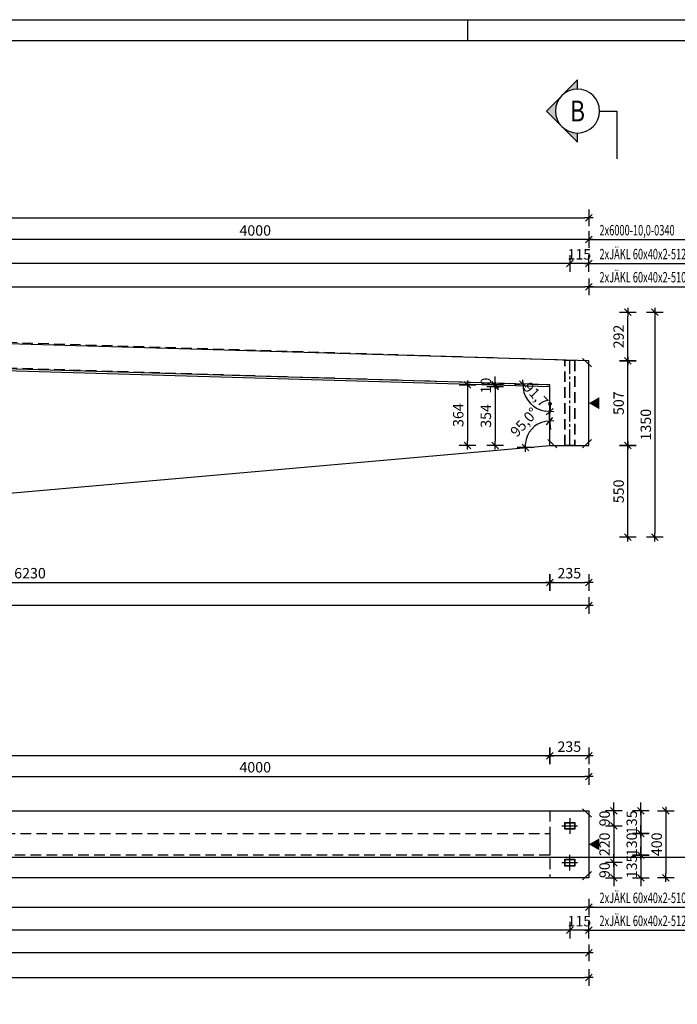
# Model space of a CAD drawing. Units: millimetres. Extents: x 112928 to 149917, y -10176 to 6674.
# Drawn here: x 131483 to 135425, y -1230 to 4674 of the extents above; entities that cross this region are included whole.
import ezdxf
from ezdxf.enums import TextEntityAlignment as Align

# ---------------------------------------------------------------- set-up
doc = ezdxf.new("R2010")
doc.units = ezdxf.units.MM
doc.header["$LTSCALE"] = 20
doc.linetypes.add('CENTER2', pattern=[28.575, 19.05, -3.175, 3.175, -3.175])
doc.linetypes.add('HIDDEN2', pattern=[4.7625, 3.175, -1.5875])
for name, color, linetype in [('0-FORMAT', 7, 'Continuous'), ('K-KOTY', 151, 'Continuous'), ('K-OCEL', 122, 'Continuous'), ('K-OCEL_NEVID', 31, 'HIDDEN2'), ('K-POPISY', 7, 'Continuous'), ('K-ROZPISKA', 7, 'Continuous'), ('K-SRAFY', 241, 'Continuous'), ('K-TVAR', 2, 'Continuous'), ('K-TVAR_NAD', 21, 'HIDDEN2'), ('K-TVAR_NEVID', 21, 'HIDDEN2')]:
    doc.layers.add(name, color=color, linetype=linetype)
doc.layers.add('CUTVIEWLIMITS', color=1, linetype='Continuous', plot=False)
doc.styles.add('KCE-text', font='romans.shx', dxfattribs={"width": 0.8, "height": 62.5})
doc.styles.add('RomanS', font='romans.shx', dxfattribs={"width": 0.7})
doc.styles.add('STYLE1', font='romans.shx', dxfattribs={"width": 0.8})
doc.styles.add('style3', font='ROMANS.SHX', dxfattribs={"width": 0.65})
doc.dimstyles.new('KCE-25', dxfattribs={"dimscale": 25, "dimtxt": 2.5, "dimasz": 1, "dimexe": 1.25, "dimexo": 0.625, "dimtad": 1, "dimdec": 0, "dimtxsty": 'RomanS', "dimblk": 'dim_end', "dimcen": 2.5, "dimse1": 1, "dimse2": 1, "dimclrt": 2, "dimadec": 1, "dimazin": 0, "dimtfac": 1, "dimtdec": 0, "dimtix": 1, "dimtmove": 2, "dimatfit": 3, "dimldrblk": 'dim_end', "dimfxl": 1, "dimarcsym": 0})

# ---------------------------------------------------------------- blocks, each defined once
blk = doc.blocks.new('dim_end')
for p, q in [((1, 0), (-1, 0)), ((-0.8, -0.8), (0.8, 0.8)), ((0, 2), (0, -2))]:
    blk.add_line(p, q)
blk = doc.blocks.new('*D762')
at = {"layer": 'Defpoints', "color": 0, "transparency": 16777216}
for p in [(134659.9, 2120.8), (128429.9, 1570.5), (134659.9, 1300)]:
    blk.add_point(p, dxfattribs=at)
at = {"layer": 'K-KOTY', "color": 0, "lineweight": -2, "transparency": 16777216}
blk.add_line((128454.9, 1300), (134634.9, 1300), dxfattribs=at)
at = {"layer": 'K-KOTY', "color": 0, "lineweight": -2, "transparency": 16777216, "xscale": 25, "yscale": 25, "zscale": 25, "rotation": 180}
blk.add_blockref('dim_end', (128429.9, 1300), dxfattribs=at)
at = {"layer": 'K-KOTY', "color": 0, "lineweight": -2, "transparency": 16777216, "xscale": 25, "yscale": 25, "zscale": 25}
blk.add_blockref('dim_end', (134659.9, 1300), dxfattribs=at)
at = {"layer": 'K-KOTY', "color": 2, "transparency": 16777216, "insert": (131544.9, 1346.9), "char_height": 62.5, "attachment_point": 5, "style": 'RomanS'}
blk.add_mtext('6230', dxfattribs=at)
blk = doc.blocks.new('*D763')
at = {"layer": 'Defpoints', "color": 0, "transparency": 16777216}
for p in [(134659.9, 2120.8), (134894.9, 2120.8), (134894.9, 1300)]:
    blk.add_point(p, dxfattribs=at)
at = {"layer": 'K-KOTY', "color": 0, "lineweight": -2, "transparency": 16777216}
blk.add_line((134684.9, 1300), (134869.9, 1300), dxfattribs=at)
at = {"layer": 'K-KOTY', "color": 0, "lineweight": -2, "transparency": 16777216, "xscale": 25, "yscale": 25, "zscale": 25, "rotation": 180}
blk.add_blockref('dim_end', (134659.9, 1300), dxfattribs=at)
at = {"layer": 'K-KOTY', "color": 0, "lineweight": -2, "transparency": 16777216, "xscale": 25, "yscale": 25, "zscale": 25}
blk.add_blockref('dim_end', (134894.9, 1300), dxfattribs=at)
at = {"layer": 'K-KOTY', "color": 2, "transparency": 16777216, "insert": (134777.4, 1346.9), "char_height": 62.5, "attachment_point": 5, "style": 'RomanS'}
blk.add_mtext('235', dxfattribs=at)
blk = doc.blocks.new('*D764')
at = {"layer": 'Defpoints', "color": 0, "transparency": 16777216}
for p in [(114924.9, 2120.8), (134894.9, 2120.8), (114924.9, 1162)]:
    blk.add_point(p, dxfattribs=at)
at = {"layer": 'K-KOTY', "color": 0, "lineweight": -2, "transparency": 16777216}
blk.add_line((134869.9, 1162), (114949.9, 1162), dxfattribs=at)
at = {"layer": 'K-KOTY', "color": 0, "lineweight": -2, "transparency": 16777216, "xscale": 25, "yscale": 25, "zscale": 25, "rotation": 180}
blk.add_blockref('dim_end', (114924.9, 1162), dxfattribs=at)
at = {"layer": 'K-KOTY', "color": 0, "lineweight": -2, "transparency": 16777216, "xscale": 25, "yscale": 25, "zscale": 25}
blk.add_blockref('dim_end', (134894.9, 1162), dxfattribs=at)
at = {"layer": 'K-KOTY', "color": 2, "transparency": 16777216, "insert": (124909.9, 1208.9), "char_height": 62.5, "attachment_point": 5, "style": 'RomanS'}
blk.add_mtext('19970', dxfattribs=at)
blk = doc.blocks.new('*D766')
at = {"layer": 'Defpoints', "color": 0, "transparency": 16777216}
for p in [(134894.9, 3485), (124929.9, 2920.5), (134894.9, 2628.1)]:
    blk.add_point(p, dxfattribs=at)
at = {"layer": 'K-KOTY', "color": 0, "lineweight": -2, "transparency": 16777216}
blk.add_line((124954.9, 3485), (134869.9, 3485), dxfattribs=at)
at = {"layer": 'K-KOTY', "color": 0, "lineweight": -2, "transparency": 16777216, "xscale": 25, "yscale": 25, "zscale": 25, "rotation": 180}
blk.add_blockref('dim_end', (124929.9, 3485), dxfattribs=at)
at = {"layer": 'K-KOTY', "color": 0, "lineweight": -2, "transparency": 16777216, "xscale": 25, "yscale": 25, "zscale": 25}
blk.add_blockref('dim_end', (134894.9, 3485), dxfattribs=at)
at = {"layer": 'K-KOTY', "color": 2, "transparency": 16777216, "insert": (129912.4, 3531.9), "char_height": 62.5, "attachment_point": 5, "style": 'RomanS'}
blk.add_mtext('9965', dxfattribs=at)
blk = doc.blocks.new('*D767')
at = {"layer": 'Defpoints', "color": 0, "transparency": 16777216}
for p in [(134894.9, 2120.8), (135128, 2120.8), (128429.9, 1570.5)]:
    blk.add_point(p, dxfattribs=at)
at = {"layer": 'K-KOTY', "color": 0, "lineweight": -2, "transparency": 16777216}
blk.add_line((135128, 1595.5), (135128, 2095.8), dxfattribs=at)
at = {"layer": 'K-KOTY', "color": 0, "lineweight": -2, "transparency": 16777216, "xscale": 25, "yscale": 25, "zscale": 25}
for p, rotation in [((135128, 2120.8), 90), ((135128, 1570.5), 270)]:
    blk.add_blockref('dim_end', p, dxfattribs=dict(at, rotation=rotation))
at = {"layer": 'K-KOTY', "color": 2, "transparency": 16777216, "insert": (135081.1, 1845.7), "char_height": 62.5, "attachment_point": 5, "rotation": 90, "style": 'RomanS'}
blk.add_mtext('550', dxfattribs=at)
blk = doc.blocks.new('*D768')
at = {"layer": 'Defpoints', "color": 0, "transparency": 16777216}
for p in [(134894.9, 2628.1), (135128, 2628.1), (134894.9, 2120.8)]:
    blk.add_point(p, dxfattribs=at)
at = {"layer": 'K-KOTY', "color": 0, "lineweight": -2, "transparency": 16777216}
blk.add_line((135128, 2145.8), (135128, 2603.1), dxfattribs=at)
at = {"layer": 'K-KOTY', "color": 0, "lineweight": -2, "transparency": 16777216, "xscale": 25, "yscale": 25, "zscale": 25}
for p, rotation in [((135128, 2628.1), 90), ((135128, 2120.8), 270)]:
    blk.add_blockref('dim_end', p, dxfattribs=dict(at, rotation=rotation))
at = {"layer": 'K-KOTY', "color": 2, "transparency": 16777216, "insert": (135081.1, 2374.5), "char_height": 62.5, "attachment_point": 5, "rotation": 90, "style": 'RomanS'}
blk.add_mtext('507', dxfattribs=at)
blk = doc.blocks.new('*D769')
at = {"layer": 'Defpoints', "color": 0, "transparency": 16777216}
for p in [(124929.9, 2920.5), (135128, 2920.5), (134894.9, 2628.1)]:
    blk.add_point(p, dxfattribs=at)
at = {"layer": 'K-KOTY', "color": 0, "lineweight": -2, "transparency": 16777216}
blk.add_line((135128, 2653.1), (135128, 2895.5), dxfattribs=at)
at = {"layer": 'K-KOTY', "color": 0, "lineweight": -2, "transparency": 16777216, "xscale": 25, "yscale": 25, "zscale": 25}
for p, rotation in [((135128, 2920.5), 90), ((135128, 2628.1), 270)]:
    blk.add_blockref('dim_end', p, dxfattribs=dict(at, rotation=rotation))
at = {"layer": 'K-KOTY', "color": 2, "transparency": 16777216, "insert": (135081.1, 2774.3), "char_height": 62.5, "attachment_point": 5, "rotation": 90, "style": 'RomanS'}
blk.add_mtext('292', dxfattribs=at)
blk = doc.blocks.new('*D770')
at = {"layer": 'Defpoints', "color": 0, "transparency": 16777216}
for p in [(124929.9, 2920.5), (124929.9, 1570.5), (135291, 1570.5)]:
    blk.add_point(p, dxfattribs=at)
at = {"layer": 'K-KOTY', "color": 0, "lineweight": -2, "transparency": 16777216}
blk.add_line((135291, 2895.5), (135291, 1595.5), dxfattribs=at)
at = {"layer": 'K-KOTY', "color": 0, "lineweight": -2, "transparency": 16777216, "xscale": 25, "yscale": 25, "zscale": 25}
for p, rotation in [((135291, 2920.5), 90), ((135291, 1570.5), 270)]:
    blk.add_blockref('dim_end', p, dxfattribs=dict(at, rotation=rotation))
at = {"layer": 'K-KOTY', "color": 2, "transparency": 16777216, "insert": (135244.1, 2245.5), "char_height": 62.5, "attachment_point": 5, "rotation": 90, "style": 'RomanS'}
blk.add_mtext('1350', dxfattribs=at)
blk = doc.blocks.new('Anno_Arrow_A1')
at = {"linetype": 'ByBlock', "lineweight": -2}
h = blk.add_hatch(color=0, dxfattribs=at)
h.paths.add_polyline_path([(-1.414, 1.414), (-2.828, 0), (-2, 0, -0.198912)])
h.paths.add_polyline_path([(0, 2.828), (-1.414, 1.414, -0.414214), (1.414, 1.414)])
h.paths.add_polyline_path([(1.899, 0.93), (1.796, 0.88, -0.114349), (2, 0), (2.828, 0)])
h.paths.add_polyline_path([(1.414, 1.414, -0.082683), (1.796, 0.88), (1.899, 0.93)])
at = {"color": 0, "linetype": 'ByBlock', "lineweight": -2}
blk.add_lwpolyline([(-2, 0), (-2.828, 0), (0, 2.828), (2.828, 0), (2, 0)], dxfattribs=at)
blk = doc.blocks.new('DETAIL')
at = {"layer": 'K-POPISY', "color": 4, "lineweight": -3}
for p, q in [((469, 0), (469, 573)), ((264, 0), (469, 0))]:
    blk.add_line(p, q, dxfattribs=at)
blk.add_circle((0, 0), 264, dxfattribs=at)
at = {"layer": 'K-POPISY', "color": 4, "lineweight": -3, "xscale": 132, "yscale": 132, "zscale": 132, "rotation": 90}
blk.add_blockref('Anno_Arrow_A1', (0, 0), dxfattribs=at)
at = {"layer": 'K-POPISY', "color": 1, "style": 'STYLE1', "width": 0.8}
blk.add_attdef('DETAIL', text='', height=250, dxfattribs=at).set_placement((0, 0), align=Align.MIDDLE_CENTER)
blk = doc.blocks.new('*D771')
at = {"layer": 'Defpoints', "color": 0, "transparency": 16777216}
for p in [(130894.9, 3355), (130894.9, 2745.5), (134894.9, 2628.1)]:
    blk.add_point(p, dxfattribs=at)
at = {"layer": 'K-KOTY', "color": 0, "lineweight": -2, "transparency": 16777216}
blk.add_line((134869.9, 3355), (130919.9, 3355), dxfattribs=at)
at = {"layer": 'K-KOTY', "color": 0, "lineweight": -2, "transparency": 16777216, "xscale": 25, "yscale": 25, "zscale": 25, "rotation": 180}
blk.add_blockref('dim_end', (130894.9, 3355), dxfattribs=at)
at = {"layer": 'K-KOTY', "color": 0, "lineweight": -2, "transparency": 16777216, "xscale": 25, "yscale": 25, "zscale": 25}
blk.add_blockref('dim_end', (134894.9, 3355), dxfattribs=at)
at = {"layer": 'K-KOTY', "color": 2, "transparency": 16777216, "insert": (132894.9, 3401.9), "char_height": 62.5, "attachment_point": 5, "style": 'RomanS'}
blk.add_mtext('4000', dxfattribs=at)
blk = doc.blocks.new('*D781')
at = {"layer": 'Defpoints', "color": 0, "transparency": 16777216}
for p in [(134779.9, 3211.9), (134779.9, 2631.5), (134894.9, 2628.1)]:
    blk.add_point(p, dxfattribs=at)
at = {"layer": 'K-KOTY', "color": 0, "lineweight": -2, "transparency": 16777216}
for p, q in [((134754.9, 3211.9), (134729.9, 3211.9)), ((134894.9, 3211.9), (134779.9, 3211.9)), ((134919.9, 3211.9), (134944.9, 3211.9))]:
    blk.add_line(p, q, dxfattribs=at)
at = {"layer": 'K-KOTY', "color": 0, "lineweight": -2, "transparency": 16777216, "xscale": 25, "yscale": 25, "zscale": 25}
blk.add_blockref('dim_end', (134779.9, 3211.9), dxfattribs=at)
at = {"layer": 'K-KOTY', "color": 0, "lineweight": -2, "transparency": 16777216, "xscale": 25, "yscale": 25, "zscale": 25, "rotation": 180}
blk.add_blockref('dim_end', (134894.9, 3211.9), dxfattribs=at)
at = {"layer": 'K-KOTY', "color": 2, "transparency": 16777216, "insert": (134837.4, 3258.7), "char_height": 62.5, "attachment_point": 5, "style": 'RomanS'}
blk.add_mtext('115', dxfattribs=at)
blk = doc.blocks.new('*D782')
at = {"layer": 'Defpoints', "color": 0, "transparency": 16777216}
for p in [(114924.9, 3211.9), (114924.9, 2627), (134779.9, 2631.5)]:
    blk.add_point(p, dxfattribs=at)
at = {"layer": 'K-KOTY', "color": 0, "lineweight": -2, "transparency": 16777216}
blk.add_line((134754.9, 3211.9), (114949.9, 3211.9), dxfattribs=at)
at = {"layer": 'K-KOTY', "color": 0, "lineweight": -2, "transparency": 16777216, "xscale": 25, "yscale": 25, "zscale": 25, "rotation": 180}
blk.add_blockref('dim_end', (114924.9, 3211.9), dxfattribs=at)
at = {"layer": 'K-KOTY', "color": 0, "lineweight": -2, "transparency": 16777216, "xscale": 25, "yscale": 25, "zscale": 25}
blk.add_blockref('dim_end', (134779.9, 3211.9), dxfattribs=at)
at = {"layer": 'K-KOTY', "color": 2, "transparency": 16777216, "insert": (124852.4, 3258.7), "char_height": 62.5, "attachment_point": 5, "style": 'RomanS'}
blk.add_mtext('19855', dxfattribs=at)
blk = doc.blocks.new('*D784')
at = {"layer": 'Defpoints', "color": 0, "transparency": 16777216}
for p in [(134894.9, 3073), (115039.9, 2630.3), (134894.9, 2628.1)]:
    blk.add_point(p, dxfattribs=at)
at = {"layer": 'K-KOTY', "color": 0, "lineweight": -2, "transparency": 16777216}
blk.add_line((115064.9, 3073), (134869.9, 3073), dxfattribs=at)
at = {"layer": 'K-KOTY', "color": 0, "lineweight": -2, "transparency": 16777216, "xscale": 25, "yscale": 25, "zscale": 25, "rotation": 180}
blk.add_blockref('dim_end', (115039.9, 3073), dxfattribs=at)
at = {"layer": 'K-KOTY', "color": 0, "lineweight": -2, "transparency": 16777216, "xscale": 25, "yscale": 25, "zscale": 25}
blk.add_blockref('dim_end', (134894.9, 3073), dxfattribs=at)
at = {"layer": 'K-KOTY', "color": 2, "transparency": 16777216, "insert": (124967.4, 3119.9), "char_height": 62.5, "attachment_point": 5, "style": 'RomanS'}
blk.add_mtext('19855', dxfattribs=at)
blk = doc.blocks.new('*D786')
at = {"layer": 'Defpoints', "color": 0, "transparency": 16777216}
for p in [(134659.9, 2120.8), (128484.6, 1679.7), (121429.9, 1570.5), (128429.9, 1570.5), (128429.9, 1570.5)]:
    blk.add_point(p, dxfattribs=at)
at = {"layer": 'K-KOTY', "color": 0, "lineweight": -2, "transparency": 16777216}
blk.add_arc((128429.9, 1570.5), 122.1, 16.7995, 168.24838, dxfattribs=at)
at = {"layer": 'K-KOTY', "color": 0, "lineweight": -2, "transparency": 16777216, "xscale": 25, "yscale": 25, "zscale": 25}
for p, rotation in [((128307.8, 1570.5), 264.1241876980437), ((128551.5, 1581.3), 280.923691930397)]:
    blk.add_blockref('dim_end', p, dxfattribs=dict(at, rotation=rotation))
at = {"layer": 'K-KOTY', "color": 2, "transparency": 16777216, "insert": (128422.2, 1745.3), "char_height": 62.5, "attachment_point": 5, "rotation": 2.52394, "style": 'RomanS'}
blk.add_mtext('175,0°', dxfattribs=at)
blk = doc.blocks.new('*D787')
at = {"layer": 'Defpoints', "color": 0, "transparency": 16777216}
for p in [(124929.9, 2770.4), (134659.9, 2485), (134659.9, 2485), (134518.8, 2407.2), (134659.9, 2120.8)]:
    blk.add_point(p, dxfattribs=at)
at = {"layer": 'K-KOTY', "color": 0, "lineweight": -2, "transparency": 16777216}
blk.add_arc((134659.9, 2485), 161.1, 187.21922, 261.10021, dxfattribs=at)
at = {"layer": 'K-KOTY', "color": 0, "lineweight": -2, "transparency": 16777216, "xscale": 25, "yscale": 25, "zscale": 25}
for p, rotation in [((134498.9, 2489.7), 92.76932778285148), ((134659.9, 2323.9), 355.5501045668545)]:
    blk.add_blockref('dim_end', p, dxfattribs=dict(at, rotation=rotation))
at = {"layer": 'K-KOTY', "color": 2, "transparency": 16777216, "insert": (134582.2, 2409.5), "char_height": 62.5, "attachment_point": 5, "rotation": 314.15972, "style": 'RomanS'}
blk.add_mtext('91,7°', dxfattribs=at)
blk = doc.blocks.new('*D788')
at = {"layer": 'Defpoints', "color": 0, "transparency": 16777216}
for p in [(124929.9, 2770.4), (124929.9, 2770.4), (124857.9, 2642.8), (115199.9, 2485), (134659.9, 2485)]:
    blk.add_point(p, dxfattribs=at)
at = {"layer": 'K-KOTY', "color": 0, "lineweight": -2, "transparency": 16777216}
blk.add_arc((124929.9, 2770.4), 146.6, 191.46608, 348.53392, dxfattribs=at)
at = {"layer": 'K-KOTY', "color": 0, "lineweight": -2, "transparency": 16777216, "xscale": 25, "yscale": 25, "zscale": 25}
for p, rotation in [((124783.4, 2766.1), 96.5733224050759), ((125076.4, 2766.1), 83.4266775949241)]:
    blk.add_blockref('dim_end', p, dxfattribs=dict(at, rotation=rotation))
at = {"layer": 'K-KOTY', "color": 2, "transparency": 16777216, "insert": (124929.9, 2676.7), "char_height": 62.5, "attachment_point": 5, "style": 'RomanS'}
blk.add_mtext('176,6°', dxfattribs=at)
blk = doc.blocks.new('*D791')
at = {"layer": 'Defpoints', "color": 0, "transparency": 16777216}
for p in [(134659.9, 2485), (134583.1, 2245.3), (134659.9, 2120.8), (134659.9, 2120.8), (128429.9, 1570.5)]:
    blk.add_point(p, dxfattribs=at)
at = {"layer": 'K-KOTY', "color": 0, "lineweight": -2, "transparency": 16777216}
blk.add_arc((134659.9, 2120.8), 146.3, 99.80032, 175.24756, dxfattribs=at)
at = {"layer": 'K-KOTY', "color": 0, "lineweight": -2, "transparency": 16777216, "xscale": 25, "yscale": 25, "zscale": 25}
for p, rotation in [((134659.9, 2267.1), 4.900161810185278), ((134514.1, 2107.9), 270.1477178182748)]:
    blk.add_blockref('dim_end', p, dxfattribs=dict(at, rotation=rotation))
at = {"layer": 'K-KOTY', "color": 2, "transparency": 16777216, "insert": (134513, 2255.3), "char_height": 62.5, "attachment_point": 5, "rotation": 47.52394, "style": 'RomanS'}
blk.add_mtext('95,0°', dxfattribs=at)
blk = doc.blocks.new('*D792')
at = {"layer": 'Defpoints', "color": 0, "transparency": 16777216}
for p in [(134659.9, 2485), (134166.5, 2120.8), (134659.9, 2120.8)]:
    blk.add_point(p, dxfattribs=at)
at = {"layer": 'K-KOTY', "color": 0, "lineweight": -2, "transparency": 16777216}
blk.add_line((134166.5, 2460), (134166.5, 2145.8), dxfattribs=at)
at = {"layer": 'K-KOTY', "color": 0, "lineweight": -2, "transparency": 16777216, "xscale": 25, "yscale": 25, "zscale": 25}
for p, rotation in [((134166.5, 2485), 90), ((134166.5, 2120.8), 270)]:
    blk.add_blockref('dim_end', p, dxfattribs=dict(at, rotation=rotation))
at = {"layer": 'K-KOTY', "color": 2, "transparency": 16777216, "insert": (134119.7, 2302.9), "char_height": 62.5, "attachment_point": 5, "rotation": 90, "style": 'RomanS'}
blk.add_mtext('364', dxfattribs=at)
blk = doc.blocks.new('*D795')
at = {"layer": 'Defpoints', "color": 0, "transparency": 16777216}
for p in [(134659.9, 2120.8), (130265.3, 1624.4), (128429.9, 1570.5), (128429.9, 1570.5), (130075.6, 1570.5)]:
    blk.add_point(p, dxfattribs=at)
at = {"layer": 'K-KOTY', "color": 0, "lineweight": -2, "transparency": 16777216}
blk.add_arc((128429.9, 1570.5), 1836.2, 0.78008, 4.2678, dxfattribs=at)
at = {"layer": 'K-KOTY', "color": 0, "lineweight": -2, "transparency": 16777216, "xscale": 25, "yscale": 25, "zscale": 25}
for p, rotation in [((130259, 1732.1), 94.65783895208372), ((130266.1, 1570.5), 270.3900406763569)]:
    blk.add_blockref('dim_end', p, dxfattribs=dict(at, rotation=rotation))
at = {"layer": 'K-KOTY', "color": 2, "transparency": 16777216, "insert": (130317.1, 1653.7), "char_height": 62.5, "attachment_point": 5, "rotation": 272.52394, "style": 'RomanS'}
blk.add_mtext('5,0°', dxfattribs=at)
blk = doc.blocks.new('*D800')
at = {"layer": 'Defpoints', "color": 0, "transparency": 16777216}
for p in [(134875, -70.6), (134779.9, -160.6), (135044, -160.6)]:
    blk.add_point(p, dxfattribs=at)
at = {"layer": 'K-KOTY', "color": 0, "lineweight": -2, "transparency": 16777216}
for p, q in [((135044, -45.6), (135044, -20.6)), ((135044, -70.6), (135044, -160.6)), ((135044, -185.6), (135044, -210.6))]:
    blk.add_line(p, q, dxfattribs=at)
at = {"layer": 'K-KOTY', "color": 0, "lineweight": -2, "transparency": 16777216, "xscale": 25, "yscale": 25, "zscale": 25}
for p, rotation in [((135044, -70.6), 270), ((135044, -160.6), 90)]:
    blk.add_blockref('dim_end', p, dxfattribs=dict(at, rotation=rotation))
at = {"layer": 'K-KOTY', "color": 2, "transparency": 16777216, "insert": (134997.1, -115.6), "char_height": 62.5, "attachment_point": 5, "rotation": 90, "style": 'RomanS'}
blk.add_mtext('90', dxfattribs=at)
blk = doc.blocks.new('*D801')
at = {"layer": 'Defpoints', "color": 0, "transparency": 16777216}
for p in [(134779.9, -160.6), (134779.9, -380.6), (135044, -380.6)]:
    blk.add_point(p, dxfattribs=at)
at = {"layer": 'K-KOTY', "color": 0, "lineweight": -2, "transparency": 16777216}
blk.add_line((135044, -185.6), (135044, -355.6), dxfattribs=at)
at = {"layer": 'K-KOTY', "color": 0, "lineweight": -2, "transparency": 16777216, "xscale": 25, "yscale": 25, "zscale": 25}
for p, rotation in [((135044, -160.6), 90), ((135044, -380.6), 270)]:
    blk.add_blockref('dim_end', p, dxfattribs=dict(at, rotation=rotation))
at = {"layer": 'K-KOTY', "color": 2, "transparency": 16777216, "insert": (134997.1, -270.6), "char_height": 62.5, "attachment_point": 5, "rotation": 90, "style": 'RomanS'}
blk.add_mtext('220', dxfattribs=at)
blk = doc.blocks.new('*D802')
at = {"layer": 'Defpoints', "color": 0, "transparency": 16777216}
for p in [(134779.9, -380.6), (134875, -470.6), (135044, -470.6)]:
    blk.add_point(p, dxfattribs=at)
at = {"layer": 'K-KOTY', "color": 0, "lineweight": -2, "transparency": 16777216}
for p, q in [((135044, -355.6), (135044, -330.6)), ((135044, -380.6), (135044, -470.6)), ((135044, -495.6), (135044, -520.6))]:
    blk.add_line(p, q, dxfattribs=at)
at = {"layer": 'K-KOTY', "color": 0, "lineweight": -2, "transparency": 16777216, "xscale": 25, "yscale": 25, "zscale": 25}
for p, rotation in [((135044, -380.6), 270), ((135044, -470.6), 90)]:
    blk.add_blockref('dim_end', p, dxfattribs=dict(at, rotation=rotation))
at = {"layer": 'K-KOTY', "color": 2, "transparency": 16777216, "insert": (134997.1, -425.6), "char_height": 62.5, "attachment_point": 5, "rotation": 90, "style": 'RomanS'}
blk.add_mtext('90', dxfattribs=at)
blk = doc.blocks.new('*D803')
at = {"layer": 'Defpoints', "color": 0, "transparency": 16777216}
for p in [(134875, -70.6), (134875, -470.6), (135356.2, -470.6)]:
    blk.add_point(p, dxfattribs=at)
at = {"layer": 'K-KOTY', "color": 0, "lineweight": -2, "transparency": 16777216}
blk.add_line((135356.2, -95.6), (135356.2, -445.6), dxfattribs=at)
at = {"layer": 'K-KOTY', "color": 0, "lineweight": -2, "transparency": 16777216, "xscale": 25, "yscale": 25, "zscale": 25}
for p, rotation in [((135356.2, -70.6), 90), ((135356.2, -470.6), 270)]:
    blk.add_blockref('dim_end', p, dxfattribs=dict(at, rotation=rotation))
at = {"layer": 'K-KOTY', "color": 2, "transparency": 16777216, "insert": (135309.3, -270.6), "char_height": 62.5, "attachment_point": 5, "rotation": 90, "style": 'RomanS'}
blk.add_mtext('400', dxfattribs=at)
blk = doc.blocks.new('*D808')
at = {"layer": 'Defpoints', "color": 0, "transparency": 16777216}
for p in [(134875, -70.6), (134659.9, -205.6), (135206.7, -205.6)]:
    blk.add_point(p, dxfattribs=at)
at = {"layer": 'K-KOTY', "color": 0, "lineweight": -2, "transparency": 16777216}
for p, q in [((135206.7, -45.6), (135206.7, -20.6)), ((135206.7, -70.6), (135206.7, -205.6)), ((135206.7, -230.6), (135206.7, -255.6))]:
    blk.add_line(p, q, dxfattribs=at)
at = {"layer": 'K-KOTY', "color": 0, "lineweight": -2, "transparency": 16777216, "xscale": 25, "yscale": 25, "zscale": 25}
for p, rotation in [((135206.7, -70.6), 270), ((135206.7, -205.6), 90)]:
    blk.add_blockref('dim_end', p, dxfattribs=dict(at, rotation=rotation))
at = {"layer": 'K-KOTY', "color": 2, "transparency": 16777216, "insert": (135159.8, -138.1), "char_height": 62.5, "attachment_point": 5, "rotation": 90, "style": 'RomanS'}
blk.add_mtext('135', dxfattribs=at)
blk = doc.blocks.new('*D809')
at = {"layer": 'Defpoints', "color": 0, "transparency": 16777216}
for p in [(134659.9, -205.6), (134659.9, -335.6), (135206.7, -335.6)]:
    blk.add_point(p, dxfattribs=at)
at = {"layer": 'K-KOTY', "color": 0, "lineweight": -2, "transparency": 16777216}
for p, q in [((135206.7, -180.6), (135206.7, -155.6)), ((135206.7, -205.6), (135206.7, -335.6)), ((135206.7, -360.6), (135206.7, -385.6))]:
    blk.add_line(p, q, dxfattribs=at)
at = {"layer": 'K-KOTY', "color": 0, "lineweight": -2, "transparency": 16777216, "xscale": 25, "yscale": 25, "zscale": 25}
for p, rotation in [((135206.7, -205.6), 270), ((135206.7, -335.6), 90)]:
    blk.add_blockref('dim_end', p, dxfattribs=dict(at, rotation=rotation))
at = {"layer": 'K-KOTY', "color": 2, "transparency": 16777216, "insert": (135159.8, -270.6), "char_height": 62.5, "attachment_point": 5, "rotation": 90, "style": 'RomanS'}
blk.add_mtext('130', dxfattribs=at)
blk = doc.blocks.new('*D810')
at = {"layer": 'Defpoints', "color": 0, "transparency": 16777216}
for p in [(134659.9, -335.6), (134875, -470.6), (135206.7, -470.6)]:
    blk.add_point(p, dxfattribs=at)
at = {"layer": 'K-KOTY', "color": 0, "lineweight": -2, "transparency": 16777216}
for p, q in [((135206.7, -310.6), (135206.7, -285.6)), ((135206.7, -335.6), (135206.7, -470.6)), ((135206.7, -495.6), (135206.7, -520.6))]:
    blk.add_line(p, q, dxfattribs=at)
at = {"layer": 'K-KOTY', "color": 0, "lineweight": -2, "transparency": 16777216, "xscale": 25, "yscale": 25, "zscale": 25}
for p, rotation in [((135206.7, -335.6), 270), ((135206.7, -470.6), 90)]:
    blk.add_blockref('dim_end', p, dxfattribs=dict(at, rotation=rotation))
at = {"layer": 'K-KOTY', "color": 2, "transparency": 16777216, "insert": (135159.8, -403.1), "char_height": 62.5, "attachment_point": 5, "rotation": 90, "style": 'RomanS'}
blk.add_mtext('135', dxfattribs=at)
blk = doc.blocks.new('*D812')
at = {"layer": 'Defpoints', "color": 0, "transparency": 16777216}
for p in [(115039.9, -380.6), (134895, -470.6), (134895, -648.2)]:
    blk.add_point(p, dxfattribs=at)
at = {"layer": 'K-KOTY', "color": 0, "lineweight": -2, "transparency": 16777216}
blk.add_line((115064.9, -648.2), (134870, -648.2), dxfattribs=at)
at = {"layer": 'K-KOTY', "color": 0, "lineweight": -2, "transparency": 16777216, "xscale": 25, "yscale": 25, "zscale": 25, "rotation": 180}
blk.add_blockref('dim_end', (115039.9, -648.2), dxfattribs=at)
at = {"layer": 'K-KOTY', "color": 0, "lineweight": -2, "transparency": 16777216, "xscale": 25, "yscale": 25, "zscale": 25}
blk.add_blockref('dim_end', (134895, -648.2), dxfattribs=at)
at = {"layer": 'K-KOTY', "color": 2, "transparency": 16777216, "insert": (124967.4, -601.4), "char_height": 62.5, "attachment_point": 5, "style": 'RomanS'}
blk.add_mtext('19855', dxfattribs=at)
blk = doc.blocks.new('*D813')
at = {"layer": 'Defpoints', "color": 0, "transparency": 16777216}
for p in [(134779.9, -380.6), (134895, -470.6), (134779.9, -786.1)]:
    blk.add_point(p, dxfattribs=at)
at = {"layer": 'K-KOTY', "color": 0, "lineweight": -2, "transparency": 16777216}
for p, q in [((134754.9, -786.1), (134729.9, -786.1)), ((134895, -786.1), (134779.9, -786.1)), ((134920, -786.1), (134945, -786.1))]:
    blk.add_line(p, q, dxfattribs=at)
at = {"layer": 'K-KOTY', "color": 0, "lineweight": -2, "transparency": 16777216, "xscale": 25, "yscale": 25, "zscale": 25}
blk.add_blockref('dim_end', (134779.9, -786.1), dxfattribs=at)
at = {"layer": 'K-KOTY', "color": 0, "lineweight": -2, "transparency": 16777216, "xscale": 25, "yscale": 25, "zscale": 25, "rotation": 180}
blk.add_blockref('dim_end', (134895, -786.1), dxfattribs=at)
at = {"layer": 'K-KOTY', "color": 2, "transparency": 16777216, "insert": (134837.4, -739.2), "char_height": 62.5, "attachment_point": 5, "style": 'RomanS'}
blk.add_mtext('115', dxfattribs=at)
blk = doc.blocks.new('*D814')
at = {"layer": 'Defpoints', "color": 0, "transparency": 16777216}
for p in [(134779.9, -380.6), (114925, -470.6), (114925, -786.1)]:
    blk.add_point(p, dxfattribs=at)
at = {"layer": 'K-KOTY', "color": 0, "lineweight": -2, "transparency": 16777216}
blk.add_line((134754.9, -786.1), (114950, -786.1), dxfattribs=at)
at = {"layer": 'K-KOTY', "color": 0, "lineweight": -2, "transparency": 16777216, "xscale": 25, "yscale": 25, "zscale": 25, "rotation": 180}
blk.add_blockref('dim_end', (114925, -786.1), dxfattribs=at)
at = {"layer": 'K-KOTY', "color": 0, "lineweight": -2, "transparency": 16777216, "xscale": 25, "yscale": 25, "zscale": 25}
blk.add_blockref('dim_end', (134779.9, -786.1), dxfattribs=at)
at = {"layer": 'K-KOTY', "color": 2, "transparency": 16777216, "insert": (124852.4, -739.2), "char_height": 62.5, "attachment_point": 5, "style": 'RomanS'}
blk.add_mtext('19855', dxfattribs=at)
blk = doc.blocks.new('*D815')
at = {"layer": 'Defpoints', "color": 0, "transparency": 16777216}
for p in [(124929.9, -470.6), (134895, -470.6), (124929.9, -920.5)]:
    blk.add_point(p, dxfattribs=at)
at = {"layer": 'K-KOTY', "color": 0, "lineweight": -2, "transparency": 16777216}
blk.add_line((134870, -920.5), (124954.9, -920.5), dxfattribs=at)
at = {"layer": 'K-KOTY', "color": 0, "lineweight": -2, "transparency": 16777216, "xscale": 25, "yscale": 25, "zscale": 25, "rotation": 180}
blk.add_blockref('dim_end', (124929.9, -920.5), dxfattribs=at)
at = {"layer": 'K-KOTY', "color": 0, "lineweight": -2, "transparency": 16777216, "xscale": 25, "yscale": 25, "zscale": 25}
blk.add_blockref('dim_end', (134895, -920.5), dxfattribs=at)
at = {"layer": 'K-KOTY', "color": 2, "transparency": 16777216, "insert": (129912.4, -873.6), "char_height": 62.5, "attachment_point": 5, "style": 'RomanS'}
blk.add_mtext('9965', dxfattribs=at)
blk = doc.blocks.new('*D817')
at = {"layer": 'Defpoints', "color": 0, "transparency": 16777216}
for p in [(114925, -470.6), (134895, -470.6), (134895, -1069.9)]:
    blk.add_point(p, dxfattribs=at)
at = {"layer": 'K-KOTY', "color": 0, "lineweight": -2, "transparency": 16777216}
blk.add_line((114950, -1069.9), (134870, -1069.9), dxfattribs=at)
at = {"layer": 'K-KOTY', "color": 0, "lineweight": -2, "transparency": 16777216, "xscale": 25, "yscale": 25, "zscale": 25, "rotation": 180}
blk.add_blockref('dim_end', (114925, -1069.9), dxfattribs=at)
at = {"layer": 'K-KOTY', "color": 0, "lineweight": -2, "transparency": 16777216, "xscale": 25, "yscale": 25, "zscale": 25}
blk.add_blockref('dim_end', (134895, -1069.9), dxfattribs=at)
at = {"layer": 'K-KOTY', "color": 2, "transparency": 16777216, "insert": (124910, -1023), "char_height": 62.5, "attachment_point": 5, "style": 'RomanS'}
blk.add_mtext('19970', dxfattribs=at)
blk = doc.blocks.new('*D820')
at = {"layer": 'Defpoints', "color": 0, "transparency": 16777216}
for p in [(134895, 136.4), (134895, -70.6), (130894.9, -270.6)]:
    blk.add_point(p, dxfattribs=at)
at = {"layer": 'K-KOTY', "color": 0, "lineweight": -2, "transparency": 16777216}
blk.add_line((130919.9, 136.4), (134870, 136.4), dxfattribs=at)
at = {"layer": 'K-KOTY', "color": 0, "lineweight": -2, "transparency": 16777216, "xscale": 25, "yscale": 25, "zscale": 25, "rotation": 180}
blk.add_blockref('dim_end', (130894.9, 136.4), dxfattribs=at)
at = {"layer": 'K-KOTY', "color": 0, "lineweight": -2, "transparency": 16777216, "xscale": 25, "yscale": 25, "zscale": 25}
blk.add_blockref('dim_end', (134895, 136.4), dxfattribs=at)
at = {"layer": 'K-KOTY', "color": 2, "transparency": 16777216, "insert": (132894.9, 183.3), "char_height": 62.5, "attachment_point": 5, "style": 'RomanS'}
blk.add_mtext('4000', dxfattribs=at)
blk = doc.blocks.new('*D825')
at = {"layer": 'Defpoints', "color": 0, "transparency": 16777216}
for p in [(134659.9, 259.9), (134659.9, -70.6), (134895, -70.6)]:
    blk.add_point(p, dxfattribs=at)
at = {"layer": 'K-KOTY', "color": 0, "lineweight": -2, "transparency": 16777216}
blk.add_line((134870, 259.9), (134684.9, 259.9), dxfattribs=at)
at = {"layer": 'K-KOTY', "color": 0, "lineweight": -2, "transparency": 16777216, "xscale": 25, "yscale": 25, "zscale": 25, "rotation": 180}
blk.add_blockref('dim_end', (134659.9, 259.9), dxfattribs=at)
at = {"layer": 'K-KOTY', "color": 0, "lineweight": -2, "transparency": 16777216, "xscale": 25, "yscale": 25, "zscale": 25}
blk.add_blockref('dim_end', (134895, 259.9), dxfattribs=at)
at = {"layer": 'K-KOTY', "color": 2, "transparency": 16777216, "insert": (134777.4, 306.8), "char_height": 62.5, "attachment_point": 5, "style": 'RomanS'}
blk.add_mtext('235', dxfattribs=at)
blk = doc.blocks.new('*D826')
at = {"layer": 'Defpoints', "color": 0, "transparency": 16777216}
for p in [(115199.9, 259.9), (115199.9, -70.6), (134659.9, -70.6)]:
    blk.add_point(p, dxfattribs=at)
at = {"layer": 'K-KOTY', "color": 0, "lineweight": -2, "transparency": 16777216}
blk.add_line((134634.9, 259.9), (115224.9, 259.9), dxfattribs=at)
at = {"layer": 'K-KOTY', "color": 0, "lineweight": -2, "transparency": 16777216, "xscale": 25, "yscale": 25, "zscale": 25, "rotation": 180}
blk.add_blockref('dim_end', (115199.9, 259.9), dxfattribs=at)
at = {"layer": 'K-KOTY', "color": 0, "lineweight": -2, "transparency": 16777216, "xscale": 25, "yscale": 25, "zscale": 25}
blk.add_blockref('dim_end', (134659.9, 259.9), dxfattribs=at)
at = {"layer": 'K-KOTY', "color": 2, "transparency": 16777216, "insert": (124929.9, 306.8), "char_height": 62.5, "attachment_point": 5, "style": 'RomanS'}
blk.add_mtext('19460', dxfattribs=at)
blk = doc.blocks.new('*D871')
at = {"layer": 'Defpoints', "color": 0, "transparency": 16777216}
for p in [(134659.9, 2485), (134332.3, 2475), (134659.9, 2475)]:
    blk.add_point(p, dxfattribs=at)
at = {"layer": 'K-KOTY', "color": 0, "lineweight": -2, "transparency": 16777216}
for p, q in [((134332.3, 2510), (134332.3, 2535)), ((134332.3, 2485), (134332.3, 2475)), ((134332.3, 2450), (134332.3, 2425))]:
    blk.add_line(p, q, dxfattribs=at)
at = {"layer": 'K-KOTY', "color": 0, "lineweight": -2, "transparency": 16777216, "xscale": 25, "yscale": 25, "zscale": 25}
for p, rotation in [((134332.3, 2485), 270), ((134332.3, 2475), 90)]:
    blk.add_blockref('dim_end', p, dxfattribs=dict(at, rotation=rotation))
at = {"layer": 'K-KOTY', "color": 2, "transparency": 16777216, "insert": (134285.4, 2480), "char_height": 62.5, "attachment_point": 5, "rotation": 90, "style": 'RomanS'}
blk.add_mtext('10', dxfattribs=at)
blk = doc.blocks.new('*D872')
at = {"layer": 'Defpoints', "color": 0, "transparency": 16777216}
for p in [(134659.9, 2475), (134332.3, 2120.8), (134659.9, 2120.8)]:
    blk.add_point(p, dxfattribs=at)
at = {"layer": 'K-KOTY', "color": 0, "lineweight": -2, "transparency": 16777216}
blk.add_line((134332.3, 2450), (134332.3, 2145.8), dxfattribs=at)
at = {"layer": 'K-KOTY', "color": 0, "lineweight": -2, "transparency": 16777216, "xscale": 25, "yscale": 25, "zscale": 25}
for p, rotation in [((134332.3, 2475), 90), ((134332.3, 2120.8), 270)]:
    blk.add_blockref('dim_end', p, dxfattribs=dict(at, rotation=rotation))
at = {"layer": 'K-KOTY', "color": 2, "transparency": 16777216, "insert": (134285.4, 2297.9), "char_height": 62.5, "attachment_point": 5, "rotation": 90, "style": 'RomanS'}
blk.add_mtext('354', dxfattribs=at)

msp = doc.modelspace()

# ---------------------------------------------------------------- linework, layer by layer
for p, q in [((134910.9, 2591.8), (134857.2, 2641.4)), ((134648.9, 2157.2), (134702.6, 2107.6)), ((134910.9, 2157.2), (134857.2, 2107.6)), ((134911, -107), (134857.3, -57.4)), ((134911, -434.3), (134857.3, -483.9))]:
    msp.add_line(p, q)
at = {"color": 7}
for points in [[(134957.8, 2338.2), (134957.8, 2410.8), (134894.9, 2374.5)], [(134957.8, -306.9), (134957.8, -234.3), (134895, -270.6)]]:
    msp.add_solid(points, dxfattribs=at)
at = {"layer": '0-FORMAT'}
for points in [[(113167.3, 4673.8), (149917.3, 4673.8), (149917.3, -10176.2), (113167.3, -10176.2)], [(113167.3, 4673.8), (149917.3, 4673.8), (149917.3, -10176.2), (113167.3, -10176.2)], [(113167.3, 4673.8), (149917.3, 4673.8), (149917.3, -10176.2), (113167.3, -10176.2)], [(113292.3, 4548.8), (149792.3, 4548.8), (149792.3, -10051.2), (113292.3, -10051.2)]]:
    msp.add_lwpolyline(points, close=True, dxfattribs=at)
at = {"layer": 'CUTVIEWLIMITS'}
msp.add_lwpolyline([(112927.9, -5694), (136891.9, -5694), (136891.9, -350), (112927.9, -350)], close=True, dxfattribs=at)
at = {"layer": 'K-KOTY'}
for p, q in [((134894.9, 3355), (135571.2, 3355)), ((134894.9, 3211.9), (135641.2, 3211.9)), ((134894.9, 3073), (135641.2, 3073)), ((134895, -648.2), (135641.3, -648.2)), ((134895, -786.1), (135641.3, -786.1))]:
    msp.add_line(p, q, dxfattribs=at)
at = {"layer": 'K-KOTY', "color": 6, "linetype": 'CENTER2', "ltscale": 0.25}
for p, q in [((134779.9, 2120.8), (134779.9, 2631.5)), ((134779.9, -113.4), (134779.9, -207.9)), ((134732.7, -160.6), (134827.2, -160.6)), ((134779.9, -427.9), (134779.9, -333.4)), ((134732.7, -380.6), (134827.2, -380.6))]:
    msp.add_line(p, q, dxfattribs=at)
at = {"layer": 'K-OCEL'}
for points in [[(134809.9, -140.6), (134809.9, -180.6), (134749.9, -180.6), (134749.9, -140.6)], [(134807.9, -142.6), (134807.9, -178.6), (134751.9, -178.6), (134751.9, -142.6)], [(134809.9, -360.6), (134809.9, -400.6), (134749.9, -400.6), (134749.9, -360.6)], [(134807.9, -362.6), (134807.9, -398.6), (134751.9, -398.6), (134751.9, -362.6)]]:
    msp.add_lwpolyline(points, close=True, dxfattribs=at)
at = {"layer": 'K-OCEL_NEVID'}
for points in [[(134809.9, 2630.6), (134809.9, 2120.8), (134749.9, 2120.8), (134749.9, 2632.4)], [(134807.7, 2630.7), (134807.9, 2120.8), (134751.9, 2120.8), (134751.9, 2632.3)]]:
    msp.add_lwpolyline(points, close=True, dxfattribs=at)
at = {"layer": 'K-ROZPISKA'}
msp.add_line((134167.3, 4673.8), (134167.3, 4548.8), dxfattribs=at)
msp.add_line((134167.3, 4673.8), (134167.3, 4548.8), dxfattribs=at)
at = {"layer": 'K-TVAR'}
for points in [[(114924.9, 2120.8), (115199.9, 2120.8), (121429.9, 1570.5), (128429.9, 1570.5), (134659.9, 2120.8), (134894.9, 2120.8), (134894.9, 2628.1), (124929.9, 2920.5), (114924.9, 2627), (114924.9, 2120.8)], [(115199.9, 2485), (115199.9, 2120.8), (121429.9, 1570.5), (128429.9, 1570.5), (134659.9, 2120.8), (134659.9, 2485), (124929.9, 2770.4), (115199.9, 2485)], [(115199.9, 2475), (124929.9, 2760.4), (134659.9, 2475)]]:
    msp.add_lwpolyline(points, dxfattribs=at)
msp.add_lwpolyline([(114925, -470.6), (114925, -70.6), (134895, -70.6), (134895, -470.6)], close=True, dxfattribs=at)
at = {"layer": 'K-TVAR_NAD'}
msp.add_line((134659.9, -70.6), (134659.9, -470.6), dxfattribs=at)
msp.add_lwpolyline([(115199.9, -335.6), (115199.9, -205.6), (134659.9, -205.6), (134659.9, -335.6)], close=True, dxfattribs=at)
at = {"layer": 'K-TVAR_NEVID'}
for points in [[(134894.9, 2628.1), (124929.9, 2940.5), (114924.9, 2627)], [(115199.9, 2485), (124929.9, 2790.4), (134659.9, 2485)]]:
    msp.add_lwpolyline(points, dxfattribs=at)

# ---------------------------------------------------------------- block references
at = {"layer": 'K-SRAFY'}
ref = msp.add_blockref('DETAIL', (134826.9, 4126.1), dxfattribs=dict(at, xscale=-0.5, yscale=0.5, zscale=0.5, rotation=180))
ref.add_attrib('DETAIL', 'B', dxfattribs={"layer": 'K-POPISY', "color": 1, "height": 125, "style": 'KCE-text', "width": 0.8}).set_placement((134826.9, 4126.1), align=Align.MIDDLE_CENTER)

# ---------------------------------------------------------------- texts
at = {"color": 2, "style": 'style3', "width": 0.65}
for s, p in [('2x6000-10,0-0340', (134958.2, 3380.4)), ('2xJÄKL 60x40x2-512', (134958.2, 3237.3)), ('2xJÄKL 60x40x2-510', (134958.2, 3098.5)), ('2xJÄKL 60x40x2-510', (134958.2, -622.8)), ('2xJÄKL 60x40x2-512', (134958.2, -760.7))]:
    msp.add_text(s, height=62.5, dxfattribs=at).set_placement(p)

# ---------------------------------------------------------------- dimensions: what is measured, and where the dimension line sits
at = {"layer": 'K-KOTY'}
for base, p1, p2, picture, middle in [((134894.9, 3485), (124929.9, 2920.5), (134894.9, 2628.1), '*D766', (129912.4, 3531.9)), ((130894.9, 3355), (134894.9, 2628.1), (130894.9, 2745.5), '*D771', (132894.9, 3401.9)), ((114924.9, 3211.9), (134779.9, 2631.5), (114924.9, 2627), '*D782', (124852.4, 3258.7)), ((134779.9, 3211.9), (134894.9, 2628.1), (134779.9, 2631.5), '*D781', (134837.4, 3258.7)), ((134894.9, 3073), (115039.9, 2630.3), (134894.9, 2628.1), '*D784', (124967.4, 3119.9)), ((114924.9, 1162), (134894.9, 2120.8), (114924.9, 2120.8), '*D764', (124909.9, 1208.9)), ((134659.9, 1300), (128429.9, 1570.5), (134659.9, 2120.8), '*D762', (131544.9, 1346.9)), ((134894.9, 1300), (134659.9, 2120.8), (134894.9, 2120.8), '*D763', (134777.4, 1346.9)), ((115199.9, 259.9), (134659.9, -70.6), (115199.9, -70.6), '*D826', (124929.9, 306.8)), ((134659.9, 259.9), (134895, -70.6), (134659.9, -70.6), '*D825', (134777.4, 306.8)), ((134895, 136.4), (130894.9, -270.6), (134895, -70.6), '*D820', (132894.9, 183.3)), ((114925, -786.1), (134779.9, -380.6), (114925, -470.6), '*D814', (124852.4, -739.2)), ((134895, -648.2), (115039.9, -380.6), (134895, -470.6), '*D812', (124967.4, -601.4)), ((134779.9, -786.1), (134895, -470.6), (134779.9, -380.6), '*D813', (134837.4, -739.2)), ((134895, -1069.9), (114925, -470.6), (134895, -470.6), '*D817', (124910, -1023)), ((124929.9, -920.5), (134895, -470.6), (124929.9, -470.6), '*D815', (129912.4, -873.6))]:
    dim = msp.add_linear_dim(base=base, p1=p1, p2=p2, dimstyle='KCE-25', override={"dimzin": 0}, dxfattribs=at)
    dim.commit()
    dim.dimension.update_dxf_attribs({"geometry": picture, "text_midpoint": middle})
for base, p1, p2, picture, middle in [((135128, 2920.5), (134894.9, 2628.1), (124929.9, 2920.5), '*D769', (135081.1, 2774.3)), ((135291, 1570.5), (124929.9, 2920.5), (124929.9, 1570.5), '*D770', (135244.1, 2245.5)), ((135128, 2628.1), (134894.9, 2120.8), (134894.9, 2628.1), '*D768', (135081.1, 2374.5)), ((134166.5, 2120.8), (134659.9, 2485), (134659.9, 2120.8), '*D792', (134119.7, 2302.9)), ((134332.3, 2475), (134659.9, 2485), (134659.9, 2475), '*D871', (134285.4, 2480)), ((134332.3, 2120.8), (134659.9, 2475), (134659.9, 2120.8), '*D872', (134285.4, 2297.9)), ((135128, 2120.8), (128429.9, 1570.5), (134894.9, 2120.8), '*D767', (135081.1, 1845.7)), ((135206.7, -205.6), (134875, -70.6), (134659.9, -205.6), '*D808', (135159.8, -138.1)), ((135044, -160.6), (134875, -70.6), (134779.9, -160.6), '*D800', (134997.1, -115.6)), ((135356.2, -470.6), (134875, -70.6), (134875, -470.6), '*D803', (135309.3, -270.6)), ((135206.7, -335.6), (134659.9, -205.6), (134659.9, -335.6), '*D809', (135159.8, -270.6)), ((135044, -380.6), (134779.9, -160.6), (134779.9, -380.6), '*D801', (134997.1, -270.6)), ((135206.7, -470.6), (134659.9, -335.6), (134875, -470.6), '*D810', (135159.8, -403.1)), ((135044, -470.6), (134779.9, -380.6), (134875, -470.6), '*D802', (134997.1, -425.6))]:
    dim = msp.add_linear_dim(base=base, p1=p1, p2=p2, angle=90, dimstyle='KCE-25', override={"dimzin": 0}, dxfattribs=at)
    dim.commit()
    dim.dimension.update_dxf_attribs({"geometry": picture, "text_midpoint": middle})
for base, line1, line2, picture, middle in [((124857.9, 2642.8), ((134659.9, 2485), (124929.9, 2770.4)), ((124929.9, 2770.4), (115199.9, 2485)), '*D788', (124929.9, 2676.7)), ((134518.8, 2407.2), ((134659.9, 2120.8), (134659.9, 2485)), ((134659.9, 2485), (124929.9, 2770.4)), '*D787', (134582.2, 2409.5)), ((134583.1, 2245.3), ((134659.9, 2120.8), (134659.9, 2485)), ((128429.9, 1570.5), (134659.9, 2120.8)), '*D791', (134513, 2255.3)), ((128484.6, 1679.7), ((128429.9, 1570.5), (134659.9, 2120.8)), ((121429.9, 1570.5), (128429.9, 1570.5)), '*D786', (128422.2, 1745.3)), ((130265.3, 1624.4), ((134659.9, 2120.8), (128429.9, 1570.5)), ((128429.9, 1570.5), (130075.6, 1570.5)), '*D795', (130317.1, 1653.7))]:
    dim = msp.add_angular_dim_2l(base=base, line1=line1, line2=line2, dimstyle='KCE-25', override={"dimzin": 0}, dxfattribs=at)
    dim.commit()
    dim.dimension.update_dxf_attribs({"geometry": picture, "text_midpoint": middle})

doc.saveas('drawing.dxf')
